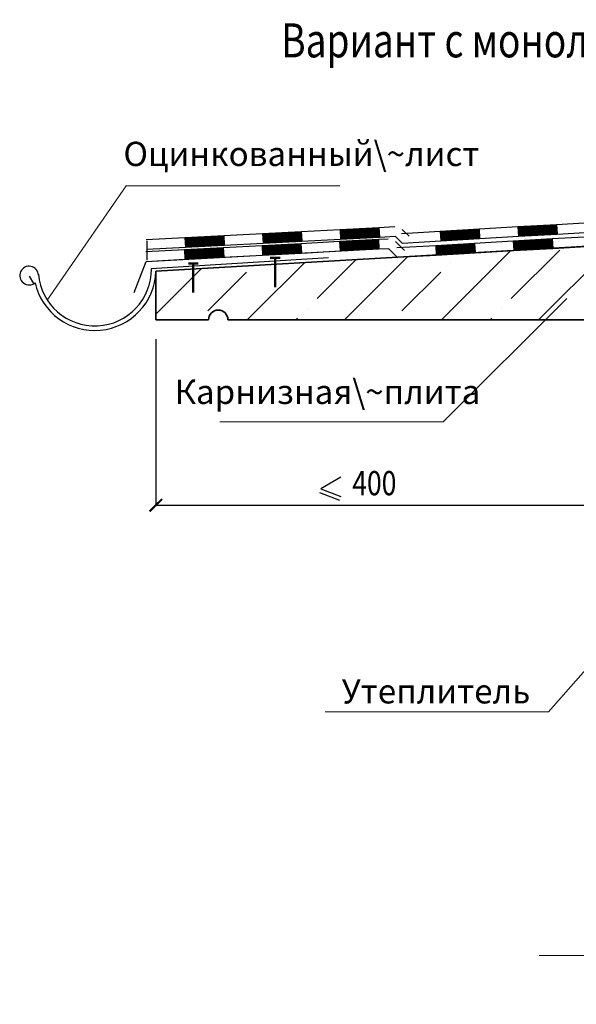
# Model space of a CAD drawing. Units: millimetres. Extents: x -35802 to 114152, y 36512 to 157792.
# Drawn here: x -15118 to -14545, y 39028 to 40042 of the extents above; entities that cross this region are included whole.
import ezdxf

# ---------------------------------------------------------------- set-up
doc = ezdxf.new("R2010")
doc.units = ezdxf.units.MM
doc.header["$PDMODE"] = 65
for name, color, linetype, lineweight in [('0.09 спло%%cная линия', 7, 'Continuous', 9), ('0.13 спло%%cная линия', 7, 'Continuous', 13), ('0.18 спло%%cная линия', 7, 'Continuous', 18), ('0.25 спло%%cная линия', 7, 'Continuous', 25), ('0.35 спло%%cная линия', 7, 'Continuous', 35), ('0.5 спло%%cная линия', 7, 'Continuous', 50), ('Standard', 7, 'Continuous', 25), ('Размерная линия Общее', 7, 'Continuous', 25)]:
    doc.layers.add(name, color=color, linetype=linetype, lineweight=lineweight)
doc.styles.add('ARIAL', font='ARIALN.TTF', dxfattribs={"width": 0.9})
doc.dimstyles.get("Standard").update_dxf_attribs({"dimtxt": 25, "dimasz": 13, "dimexe": 0.18, "dimexo": 0.0625, "dimgap": 10, "dimtad": 1, "dimdec": 0, "dimrnd": 5, "dimzin": 0, "dimdsep": 46, "dimtxsty": 'ARIAL', "dimblk": 'ARCHTICK', "dimcen": 0.09, "dimadec": 0, "dimazin": 0, "dimtfac": 1, "dimtdec": 0, "dimtofl": 0, "dimtmove": 0, "dimatfit": 3, "dimfxl": 1, "dimtolj": 1, "dimtzin": 0, "dimarcsym": 0})

# ---------------------------------------------------------------- blocks, each defined once
blk = doc.blocks.new('УЗОР_226')
at = {"layer": '0.09 спло%%cная линия', "color": 0, "linetype": 'Continuous', "lineweight": 13}
for p, q in [((-27029.6, -55329.6), (-27100, -55400)), ((-27200, -55400), (-27135.7, -55335.7)), ((-27135, -55385), (-27085, -55335)), ((-27400, -55400), (-27348, -55348)), ((-27335, -55385), (-27294.9, -55344.9)), ((-27241.8, -55341.8), (-27300, -55400)), ((-27197.4, -55347.4), (-27197.4, -55347.4)), ((-27454.1, -55354.1), (-27500, -55400)), ((-27447.6, -55397.6), (-27407.6, -55357.6)), ((-27247.6, -55397.6), (-27207.6, -55357.6)), ((-27500, -55400), (-27501, -55401)), ((-27406.8, -55406.8), (-27400, -55400)), ((-27400, -55400), (-27400, -55400)), ((-27345, -55395), (-27345, -55395)), ((-27300, -55400), (-27306.8, -55406.8)), ((-27206.8, -55406.8), (-27200, -55400)), ((-27200, -55400), (-27200, -55400)), ((-27145, -55395), (-27145, -55395)), ((-27100, -55400), (-27106.8, -55406.8)), ((-27355, -55405), (-27356.8, -55406.8)), ((-27155, -55405), (-27156.8, -55406.8))]:
    blk.add_line(p, q, dxfattribs=at)
blk = doc.blocks.new('ЭЛЕМЕНТ_УЗОРА_22')
at = {"layer": '0.25 спло%%cная линия', "color": 0, "linetype": 'Continuous', "lineweight": 25}
for p, q in [((-27431.5, -55332.3), (-27391.6, -55330.2)), ((-27431.5, -55332.3), (-27391.6, -55330.2)), ((-27391.6, -55330.2), (-27351.7, -55328.1)), ((-27391.6, -55330.2), (-27351.7, -55328.1)), ((-27391.6, -55330.2), (-27351.7, -55328.1)), ((-27391.6, -55330.2), (-27351.7, -55328.1)), ((-27391.6, -55330.2), (-27351.7, -55328.1)), ((-27391.6, -55330.2), (-27351.7, -55328.1)), ((-27391.6, -55330.2), (-27351.7, -55328.1)), ((-27391.6, -55330.2), (-27391.1, -55340.2)), ((-27390.8, -55330.1), (-27390.3, -55340.1)), ((-27390, -55330.1), (-27389.5, -55340.1)), ((-27389.2, -55330.1), (-27388.7, -55340.1)), ((-27388.4, -55330), (-27387.9, -55340)), ((-27387.6, -55330), (-27387.1, -55340)), ((-27386.8, -55329.9), (-27386.3, -55339.9)), ((-27386, -55329.9), (-27385.5, -55339.9)), ((-27385.2, -55329.8), (-27384.7, -55339.8)), ((-27384.4, -55329.8), (-27383.9, -55339.8)), ((-27383.6, -55329.8), (-27383.1, -55339.8)), ((-27382.8, -55329.7), (-27382.3, -55339.7)), ((-27382, -55329.7), (-27381.5, -55339.7)), ((-27381.2, -55329.6), (-27380.7, -55339.6)), ((-27380.4, -55329.6), (-27379.9, -55339.6)), ((-27379.6, -55329.5), (-27379.1, -55339.5)), ((-27378.8, -55329.5), (-27378.3, -55339.5)), ((-27378, -55329.5), (-27377.5, -55339.5)), ((-27377.2, -55329.4), (-27376.7, -55339.4)), ((-27376.4, -55329.4), (-27375.9, -55339.4)), ((-27375.6, -55329.3), (-27375.1, -55339.3)), ((-27374.8, -55329.3), (-27374.3, -55339.3)), ((-27374, -55329.3), (-27373.5, -55339.2)), ((-27373.2, -55329.2), (-27372.7, -55339.2)), ((-27372.4, -55329.2), (-27371.9, -55339.2)), ((-27371.6, -55329.1), (-27371.1, -55339.1)), ((-27370.8, -55329.1), (-27370.3, -55339.1)), ((-27370, -55329), (-27369.5, -55339)), ((-27369.2, -55329), (-27368.7, -55339)), ((-27368.4, -55329), (-27367.9, -55338.9)), ((-27367.6, -55328.9), (-27367.1, -55338.9)), ((-27366.8, -55328.9), (-27366.3, -55338.9)), ((-27366, -55328.8), (-27365.5, -55338.8)), ((-27365.2, -55328.8), (-27364.7, -55338.8)), ((-27364.4, -55328.7), (-27363.9, -55338.7)), ((-27363.6, -55328.7), (-27363.1, -55338.7)), ((-27362.8, -55328.7), (-27362.3, -55338.6)), ((-27362, -55328.6), (-27361.5, -55338.6)), ((-27361.2, -55328.6), (-27360.7, -55338.6)), ((-27360.4, -55328.5), (-27359.9, -55338.5)), ((-27359.6, -55328.5), (-27359.1, -55338.5)), ((-27358.8, -55328.4), (-27358.3, -55338.4)), ((-27358, -55328.4), (-27357.5, -55338.4)), ((-27357.2, -55328.4), (-27356.7, -55338.4)), ((-27356.4, -55328.3), (-27355.9, -55338.3)), ((-27355.6, -55328.3), (-27355.1, -55338.3)), ((-27354.8, -55328.2), (-27354.3, -55338.2)), ((-27354, -55328.2), (-27353.5, -55338.2)), ((-27353.2, -55328.1), (-27352.7, -55338.1)), ((-27352.4, -55328.1), (-27351.9, -55338.1)), ((-27351.7, -55328.1), (-27311.7, -55325.9)), ((-27351.7, -55328.1), (-27311.7, -55325.9)), ((-27351.7, -55328.1), (-27351.1, -55338.1)), ((-27311.7, -55325.9), (-27271.8, -55323.8)), ((-27311.7, -55325.9), (-27271.8, -55323.8)), ((-27311.7, -55325.9), (-27271.8, -55323.8)), ((-27311.7, -55325.9), (-27271.8, -55323.8)), ((-27311.7, -55325.9), (-27271.8, -55323.8)), ((-27311.7, -55325.9), (-27271.8, -55323.8)), ((-27311.7, -55325.9), (-27271.8, -55323.8)), ((-27311.7, -55325.9), (-27311.2, -55335.9)), ((-27310.9, -55325.9), (-27310.4, -55335.9)), ((-27310.1, -55325.8), (-27309.6, -55335.8)), ((-27309.3, -55325.8), (-27308.8, -55335.8)), ((-27308.5, -55325.8), (-27308, -55335.8)), ((-27307.7, -55325.7), (-27307.2, -55335.7)), ((-27306.9, -55325.7), (-27306.4, -55335.7)), ((-27306.1, -55325.6), (-27305.6, -55335.6)), ((-27305.3, -55325.6), (-27304.8, -55335.6)), ((-27304.5, -55325.5), (-27304, -55335.5)), ((-27303.7, -55325.5), (-27303.2, -55335.5)), ((-27302.9, -55325.5), (-27302.4, -55335.5)), ((-27302.1, -55325.4), (-27301.6, -55335.4)), ((-27301.3, -55325.4), (-27300.8, -55335.4)), ((-27300.5, -55325.3), (-27300, -55335.3)), ((-27299.7, -55325.3), (-27299.2, -55335.3)), ((-27298.9, -55325.2), (-27298.4, -55335.2)), ((-27298.1, -55325.2), (-27297.6, -55335.2)), ((-27297.3, -55325.2), (-27296.8, -55335.2)), ((-27296.5, -55325.1), (-27296, -55335.1)), ((-27295.7, -55325.1), (-27295.2, -55335.1)), ((-27294.9, -55325), (-27294.4, -55335)), ((-27294.1, -55325), (-27293.6, -55335)), ((-27293.3, -55324.9), (-27292.8, -55334.9)), ((-27292.5, -55324.9), (-27292, -55334.9)), ((-27291.7, -55324.9), (-27291.2, -55334.9)), ((-27290.9, -55324.8), (-27290.4, -55334.8)), ((-27290.1, -55324.8), (-27289.6, -55334.8)), ((-27289.3, -55324.7), (-27288.8, -55334.7)), ((-27288.5, -55324.7), (-27288, -55334.7)), ((-27287.7, -55324.6), (-27287.2, -55334.6)), ((-27286.9, -55324.6), (-27286.4, -55334.6)), ((-27286.1, -55324.6), (-27285.6, -55334.6)), ((-27285.3, -55324.5), (-27284.8, -55334.5)), ((-27284.5, -55324.5), (-27284, -55334.5)), ((-27283.7, -55324.4), (-27283.2, -55334.4)), ((-27282.9, -55324.4), (-27282.4, -55334.4)), ((-27282.1, -55324.3), (-27281.6, -55334.3)), ((-27281.3, -55324.3), (-27280.8, -55334.3)), ((-27280.5, -55324.3), (-27280, -55334.3)), ((-27279.7, -55324.2), (-27279.2, -55334.2)), ((-27278.9, -55324.2), (-27278.4, -55334.2)), ((-27278.1, -55324.1), (-27277.6, -55334.1)), ((-27277.3, -55324.1), (-27276.8, -55334.1)), ((-27276.5, -55324), (-27276, -55334)), ((-27275.7, -55324), (-27275.2, -55334)), ((-27275, -55324), (-27274.4, -55334)), ((-27274.2, -55323.9), (-27273.6, -55333.9)), ((-27273.4, -55323.9), (-27272.8, -55333.9)), ((-27272.6, -55323.8), (-27272, -55333.8)), ((-27271.8, -55323.8), (-27261.8, -55323.3)), ((-27271.8, -55323.8), (-27261.8, -55323.3)), ((-27271.8, -55323.8), (-27271.2, -55333.8)), ((-27511.4, -55336.6), (-27471.5, -55334.5)), ((-27511.4, -55336.6), (-27471.5, -55334.5)), ((-27471.5, -55334.5), (-27431.5, -55332.3)), ((-27471.5, -55334.5), (-27431.5, -55332.3)), ((-27471.5, -55334.5), (-27431.5, -55332.3)), ((-27471.5, -55334.5), (-27431.5, -55332.3)), ((-27471.5, -55334.5), (-27431.5, -55332.3)), ((-27471.5, -55334.5), (-27431.5, -55332.3)), ((-27471.5, -55334.5), (-27431.5, -55332.3)), ((-27471.5, -55334.5), (-27471, -55344.4)), ((-27470.7, -55334.4), (-27470.2, -55344.4)), ((-27469.9, -55334.4), (-27469.4, -55344.4)), ((-27469.1, -55334.3), (-27468.6, -55344.3)), ((-27468.3, -55334.3), (-27467.8, -55344.3)), ((-27467.5, -55334.2), (-27467, -55344.2)), ((-27466.7, -55334.2), (-27466.2, -55344.2)), ((-27465.9, -55334.2), (-27465.4, -55344.1)), ((-27465.1, -55334.1), (-27464.6, -55344.1)), ((-27464.3, -55334.1), (-27463.8, -55344.1)), ((-27463.5, -55334), (-27463, -55344)), ((-27462.7, -55334), (-27462.2, -55344)), ((-27461.9, -55333.9), (-27461.4, -55343.9)), ((-27461.1, -55333.9), (-27460.6, -55343.9)), ((-27460.3, -55333.9), (-27459.8, -55343.9)), ((-27459.5, -55333.8), (-27459, -55343.8)), ((-27458.7, -55333.8), (-27458.2, -55343.8)), ((-27457.9, -55333.7), (-27457.4, -55343.7)), ((-27457.1, -55333.7), (-27456.6, -55343.7)), ((-27456.3, -55333.6), (-27455.8, -55343.6)), ((-27455.5, -55333.6), (-27455, -55343.6)), ((-27454.7, -55333.6), (-27454.2, -55343.6)), ((-27453.9, -55333.5), (-27453.4, -55343.5)), ((-27453.1, -55333.5), (-27452.6, -55343.5)), ((-27452.3, -55333.4), (-27451.8, -55343.4)), ((-27451.5, -55333.4), (-27451, -55343.4)), ((-27450.7, -55333.3), (-27450.2, -55343.3)), ((-27449.9, -55333.3), (-27449.4, -55343.3)), ((-27449.1, -55333.3), (-27448.6, -55343.3)), ((-27448.3, -55333.2), (-27447.8, -55343.2)), ((-27447.5, -55333.2), (-27447, -55343.2)), ((-27446.7, -55333.1), (-27446.2, -55343.1)), ((-27445.9, -55333.1), (-27445.4, -55343.1)), ((-27445.1, -55333), (-27444.6, -55343)), ((-27444.3, -55333), (-27443.8, -55343)), ((-27443.5, -55333), (-27443, -55343)), ((-27442.7, -55332.9), (-27442.2, -55342.9)), ((-27441.9, -55332.9), (-27441.4, -55342.9)), ((-27441.1, -55332.8), (-27440.6, -55342.8)), ((-27440.3, -55332.8), (-27439.8, -55342.8)), ((-27439.5, -55332.7), (-27439, -55342.7)), ((-27438.7, -55332.7), (-27438.2, -55342.7)), ((-27437.9, -55332.7), (-27437.4, -55342.7)), ((-27437.1, -55332.6), (-27436.6, -55342.6)), ((-27436.3, -55332.6), (-27435.8, -55342.6)), ((-27435.5, -55332.5), (-27435, -55342.5)), ((-27434.7, -55332.5), (-27434.2, -55342.5)), ((-27433.9, -55332.4), (-27433.4, -55342.4)), ((-27433.1, -55332.4), (-27432.6, -55342.4)), ((-27432.3, -55332.4), (-27431.8, -55342.4)), ((-27431.5, -55332.3), (-27431, -55342.3)), ((-27431, -55342.3), (-27391.1, -55340.2)), ((-27391.1, -55340.2), (-27351.1, -55338.1)), ((-27351.1, -55338.1), (-27311.2, -55335.9)), ((-27311.2, -55335.9), (-27271.2, -55333.8)), ((-27271.2, -55333.8), (-27261.2, -55333.3)), ((-27510.9, -55346.6), (-27471, -55344.4)), ((-27471, -55344.4), (-27431, -55342.3))]:
    blk.add_line(p, q, dxfattribs=at)
blk = doc.blocks.new('ЭЛЕМЕНТ_УЗОРА_23')
at = {"layer": '0.25 спло%%cная линия', "color": 0, "linetype": 'Continuous', "lineweight": 25}
for p, q in [((-27254.2, -55326.2), (-27245, -55335.4)), ((-27254.2, -55326.2), (-27245, -55335.4)), ((-27261.3, -55333.3), (-27252.1, -55342.5))]:
    blk.add_line(p, q, dxfattribs=at)
blk = doc.blocks.new('ЭЛЕМЕНТ_УЗОРА_24')
at = {"layer": '0.25 спло%%cная линия', "color": 0, "linetype": 'Continuous', "lineweight": 25}
for p, q in [((-27092.9, -55323.2), (-27053, -55320.9)), ((-27092.9, -55323.2), (-27053, -55320.9)), ((-27252.7, -55332.4), (-27212.7, -55330.1)), ((-27252.7, -55332.4), (-27212.7, -55330.1)), ((-27212.7, -55330.1), (-27172.8, -55327.8)), ((-27212.7, -55330.1), (-27172.8, -55327.8)), ((-27212.7, -55330.1), (-27172.8, -55327.8)), ((-27212.7, -55330.1), (-27172.8, -55327.8)), ((-27212.7, -55330.1), (-27172.8, -55327.8)), ((-27212.7, -55330.1), (-27172.8, -55327.8)), ((-27212.7, -55330.1), (-27172.8, -55327.8)), ((-27212.7, -55330.1), (-27212.2, -55340.1)), ((-27211.9, -55330.1), (-27211.4, -55340.1)), ((-27211.1, -55330), (-27210.6, -55340)), ((-27210.3, -55330), (-27209.8, -55340)), ((-27209.5, -55329.9), (-27209, -55339.9)), ((-27208.7, -55329.9), (-27208.2, -55339.9)), ((-27207.9, -55329.8), (-27207.4, -55339.8)), ((-27207.1, -55329.8), (-27206.6, -55339.8)), ((-27206.3, -55329.8), (-27205.8, -55339.7)), ((-27205.5, -55329.7), (-27205, -55339.7)), ((-27204.7, -55329.7), (-27204.2, -55339.7)), ((-27204, -55329.6), (-27203.4, -55339.6)), ((-27203.2, -55329.6), (-27202.6, -55339.6)), ((-27202.4, -55329.5), (-27201.8, -55339.5)), ((-27201.6, -55329.5), (-27201, -55339.5)), ((-27200.8, -55329.4), (-27200.2, -55339.4)), ((-27200, -55329.4), (-27199.4, -55339.4)), ((-27199.2, -55329.3), (-27198.6, -55339.3)), ((-27198.4, -55329.3), (-27197.8, -55339.3)), ((-27197.6, -55329.2), (-27197, -55339.2)), ((-27196.8, -55329.2), (-27196.2, -55339.2)), ((-27196, -55329.2), (-27195.4, -55339.1)), ((-27195.2, -55329.1), (-27194.6, -55339.1)), ((-27194.4, -55329.1), (-27193.8, -55339.1)), ((-27193.6, -55329), (-27193, -55339)), ((-27192.8, -55329), (-27192.2, -55339)), ((-27192, -55328.9), (-27191.4, -55338.9)), ((-27191.2, -55328.9), (-27190.6, -55338.9)), ((-27190.4, -55328.8), (-27189.8, -55338.8)), ((-27189.6, -55328.8), (-27189, -55338.8)), ((-27188.8, -55328.7), (-27188.2, -55338.7)), ((-27188, -55328.7), (-27187.4, -55338.7)), ((-27187.2, -55328.6), (-27186.6, -55338.6)), ((-27186.4, -55328.6), (-27185.8, -55338.6)), ((-27185.6, -55328.6), (-27185, -55338.5)), ((-27184.8, -55328.5), (-27184.2, -55338.5)), ((-27184, -55328.5), (-27183.4, -55338.5)), ((-27183.2, -55328.4), (-27182.6, -55338.4)), ((-27182.4, -55328.4), (-27181.8, -55338.4)), ((-27181.6, -55328.3), (-27181, -55338.3)), ((-27180.8, -55328.3), (-27180.2, -55338.3)), ((-27180, -55328.2), (-27179.4, -55338.2)), ((-27179.2, -55328.2), (-27178.6, -55338.2)), ((-27178.4, -55328.1), (-27177.8, -55338.1)), ((-27177.6, -55328.1), (-27177, -55338.1)), ((-27176.8, -55328), (-27176.2, -55338)), ((-27176, -55328), (-27175.4, -55338)), ((-27175.2, -55328), (-27174.6, -55337.9)), ((-27174.4, -55327.9), (-27173.8, -55337.9)), ((-27173.6, -55327.9), (-27173, -55337.9)), ((-27172.8, -55327.8), (-27132.9, -55325.5)), ((-27172.8, -55327.8), (-27132.9, -55325.5)), ((-27172.8, -55327.8), (-27172.2, -55337.8)), ((-27132.9, -55325.5), (-27092.9, -55323.2)), ((-27132.9, -55325.5), (-27092.9, -55323.2)), ((-27132.9, -55325.5), (-27092.9, -55323.2)), ((-27132.9, -55325.5), (-27092.9, -55323.2)), ((-27132.9, -55325.5), (-27092.9, -55323.2)), ((-27132.9, -55325.5), (-27092.9, -55323.2)), ((-27132.9, -55325.5), (-27092.9, -55323.2)), ((-27132.9, -55325.5), (-27132.3, -55335.5)), ((-27132.1, -55325.5), (-27131.5, -55335.5)), ((-27131.3, -55325.4), (-27130.7, -55335.4)), ((-27130.5, -55325.4), (-27129.9, -55335.4)), ((-27129.7, -55325.3), (-27129.1, -55335.3)), ((-27128.9, -55325.3), (-27128.3, -55335.3)), ((-27128.1, -55325.2), (-27127.5, -55335.2)), ((-27127.3, -55325.2), (-27126.7, -55335.2)), ((-27126.5, -55325.1), (-27125.9, -55335.1)), ((-27125.7, -55325.1), (-27125.1, -55335.1)), ((-27124.9, -55325), (-27124.3, -55335)), ((-27124.1, -55325), (-27123.5, -55335)), ((-27123.3, -55325), (-27122.7, -55334.9)), ((-27122.5, -55324.9), (-27121.9, -55334.9)), ((-27121.7, -55324.9), (-27121.1, -55334.9)), ((-27120.9, -55324.8), (-27120.3, -55334.8)), ((-27120.1, -55324.8), (-27119.5, -55334.8)), ((-27119.3, -55324.7), (-27118.7, -55334.7)), ((-27118.5, -55324.7), (-27117.9, -55334.7)), ((-27117.7, -55324.6), (-27117.1, -55334.6)), ((-27116.9, -55324.6), (-27116.3, -55334.6)), ((-27116.1, -55324.5), (-27115.5, -55334.5)), ((-27115.3, -55324.5), (-27114.7, -55334.5)), ((-27114.5, -55324.4), (-27113.9, -55334.4)), ((-27113.7, -55324.4), (-27113.1, -55334.4)), ((-27112.9, -55324.4), (-27112.3, -55334.3)), ((-27112.1, -55324.3), (-27111.5, -55334.3)), ((-27111.3, -55324.3), (-27110.7, -55334.3)), ((-27110.5, -55324.2), (-27109.9, -55334.2)), ((-27109.7, -55324.2), (-27109.1, -55334.2)), ((-27108.9, -55324.1), (-27108.3, -55334.1)), ((-27108.1, -55324.1), (-27107.5, -55334.1)), ((-27107.3, -55324), (-27106.7, -55334)), ((-27106.5, -55324), (-27105.9, -55334)), ((-27105.7, -55323.9), (-27105.1, -55333.9)), ((-27104.9, -55323.9), (-27104.3, -55333.9)), ((-27104.1, -55323.8), (-27103.5, -55333.8)), ((-27103.3, -55323.8), (-27102.7, -55333.8)), ((-27102.5, -55323.8), (-27101.9, -55333.7)), ((-27101.7, -55323.7), (-27101.1, -55333.7)), ((-27100.9, -55323.7), (-27100.3, -55333.7)), ((-27100.1, -55323.6), (-27099.5, -55333.6)), ((-27099.3, -55323.6), (-27098.7, -55333.6)), ((-27098.5, -55323.5), (-27097.9, -55333.5)), ((-27097.7, -55323.5), (-27097.1, -55333.5)), ((-27096.9, -55323.4), (-27096.3, -55333.4)), ((-27096.1, -55323.4), (-27095.5, -55333.4)), ((-27095.3, -55323.3), (-27094.7, -55333.3)), ((-27094.5, -55323.3), (-27093.9, -55333.3)), ((-27093.7, -55323.2), (-27093.1, -55333.2)), ((-27092.9, -55323.2), (-27092.3, -55333.2)), ((-27092.3, -55333.2), (-27052.4, -55330.9)), ((-27252.1, -55342.4), (-27212.2, -55340.1)), ((-27212.2, -55340.1), (-27172.2, -55337.8)), ((-27172.2, -55337.8), (-27132.3, -55335.5)), ((-27132.3, -55335.5), (-27092.3, -55333.2))]:
    blk.add_line(p, q, dxfattribs=at)
blk = doc.blocks.new('ЭЛЕМЕНТ_УЗОРА_25')
at = {"layer": '0.25 спло%%cная линия', "color": 0, "linetype": 'Continuous', "lineweight": 25}
for p, q in [((-27271.2, -55311.6), (-27255, -55310.8)), ((-27271.2, -55311.6), (-27255, -55310.8)), ((-27471, -55321.9), (-27431.1, -55319.9)), ((-27471, -55321.9), (-27431.1, -55319.9)), ((-27471, -55321.9), (-27431.1, -55319.9)), ((-27471, -55321.9), (-27431.1, -55319.9)), ((-27471, -55321.9), (-27431.1, -55319.9)), ((-27471, -55321.9), (-27431.1, -55319.9)), ((-27471, -55321.9), (-27431.1, -55319.9)), ((-27459, -55321.3), (-27458.5, -55331.3)), ((-27458.2, -55321.3), (-27457.7, -55331.3)), ((-27457.4, -55321.2), (-27456.9, -55331.2)), ((-27456.6, -55321.2), (-27456.1, -55331.2)), ((-27455.8, -55321.1), (-27455.3, -55331.1)), ((-27455, -55321.1), (-27454.5, -55331.1)), ((-27454.2, -55321.1), (-27453.7, -55331.1)), ((-27453.4, -55321), (-27452.9, -55331)), ((-27452.6, -55321), (-27452.1, -55331)), ((-27451.8, -55320.9), (-27451.3, -55330.9)), ((-27451, -55320.9), (-27450.5, -55330.9)), ((-27450.2, -55320.9), (-27449.7, -55330.9)), ((-27449.4, -55320.8), (-27448.9, -55330.8)), ((-27448.6, -55320.8), (-27448.1, -55330.8)), ((-27447.8, -55320.7), (-27447.3, -55330.7)), ((-27447, -55320.7), (-27446.5, -55330.7)), ((-27446.2, -55320.7), (-27445.7, -55330.7)), ((-27445.4, -55320.6), (-27444.9, -55330.6)), ((-27444.6, -55320.6), (-27444.1, -55330.6)), ((-27443.8, -55320.5), (-27443.3, -55330.5)), ((-27443, -55320.5), (-27442.5, -55330.5)), ((-27442.2, -55320.4), (-27441.7, -55330.4)), ((-27441.4, -55320.4), (-27440.9, -55330.4)), ((-27440.6, -55320.4), (-27440.1, -55330.4)), ((-27439.8, -55320.3), (-27439.3, -55330.3)), ((-27439, -55320.3), (-27438.5, -55330.3)), ((-27438.2, -55320.2), (-27437.7, -55330.2)), ((-27437.4, -55320.2), (-27436.9, -55330.2)), ((-27436.7, -55320.2), (-27436.1, -55330.2)), ((-27435.9, -55320.1), (-27435.3, -55330.1)), ((-27435.1, -55320.1), (-27434.5, -55330.1)), ((-27434.3, -55320), (-27433.7, -55330)), ((-27433.5, -55320), (-27432.9, -55330)), ((-27432.7, -55320), (-27432.1, -55330)), ((-27431.9, -55319.9), (-27431.3, -55329.9)), ((-27431.1, -55319.9), (-27391.1, -55317.8)), ((-27431.1, -55319.9), (-27391.1, -55317.8)), ((-27431.1, -55319.9), (-27430.5, -55329.9)), ((-27391.1, -55317.8), (-27351.2, -55315.8)), ((-27391.1, -55317.8), (-27351.2, -55315.8)), ((-27391.1, -55317.8), (-27351.2, -55315.8)), ((-27391.1, -55317.8), (-27351.2, -55315.8)), ((-27391.1, -55317.8), (-27351.2, -55315.8)), ((-27391.1, -55317.8), (-27351.2, -55315.8)), ((-27391.1, -55317.8), (-27351.2, -55315.8)), ((-27391.1, -55317.8), (-27390.6, -55327.8)), ((-27390.3, -55317.8), (-27389.8, -55327.8)), ((-27389.5, -55317.7), (-27389, -55327.7)), ((-27388.7, -55317.7), (-27388.2, -55327.7)), ((-27387.9, -55317.6), (-27387.4, -55327.6)), ((-27387.1, -55317.6), (-27386.6, -55327.6)), ((-27386.3, -55317.6), (-27385.8, -55327.6)), ((-27385.5, -55317.5), (-27385, -55327.5)), ((-27384.7, -55317.5), (-27384.2, -55327.5)), ((-27383.9, -55317.4), (-27383.4, -55327.4)), ((-27383.1, -55317.4), (-27382.6, -55327.4)), ((-27382.3, -55317.4), (-27381.8, -55327.4)), ((-27381.5, -55317.3), (-27381, -55327.3)), ((-27380.7, -55317.3), (-27380.2, -55327.3)), ((-27379.9, -55317.2), (-27379.4, -55327.2)), ((-27379.1, -55317.2), (-27378.6, -55327.2)), ((-27378.3, -55317.2), (-27377.8, -55327.2)), ((-27377.5, -55317.1), (-27377, -55327.1)), ((-27376.7, -55317.1), (-27376.2, -55327.1)), ((-27375.9, -55317), (-27375.4, -55327)), ((-27375.1, -55317), (-27374.6, -55327)), ((-27374.3, -55316.9), (-27373.8, -55326.9)), ((-27373.5, -55316.9), (-27373, -55326.9)), ((-27372.7, -55316.9), (-27372.2, -55326.9)), ((-27371.9, -55316.8), (-27371.4, -55326.8)), ((-27371.1, -55316.8), (-27370.6, -55326.8)), ((-27370.3, -55316.7), (-27369.8, -55326.7)), ((-27369.5, -55316.7), (-27369, -55326.7)), ((-27368.7, -55316.7), (-27368.2, -55326.7)), ((-27367.9, -55316.6), (-27367.4, -55326.6)), ((-27367.1, -55316.6), (-27366.6, -55326.6)), ((-27366.3, -55316.5), (-27365.8, -55326.5)), ((-27365.5, -55316.5), (-27365, -55326.5)), ((-27364.7, -55316.5), (-27364.2, -55326.5)), ((-27363.9, -55316.4), (-27363.4, -55326.4)), ((-27363.1, -55316.4), (-27362.6, -55326.4)), ((-27362.3, -55316.3), (-27361.8, -55326.3)), ((-27361.5, -55316.3), (-27361, -55326.3)), ((-27360.7, -55316.2), (-27360.2, -55326.2)), ((-27359.9, -55316.2), (-27359.4, -55326.2)), ((-27359.1, -55316.2), (-27358.6, -55326.2)), ((-27358.3, -55316.1), (-27357.8, -55326.1)), ((-27357.5, -55316.1), (-27357, -55326.1)), ((-27356.7, -55316), (-27356.2, -55326)), ((-27355.9, -55316), (-27355.4, -55326)), ((-27355.1, -55316), (-27354.6, -55326)), ((-27354.3, -55315.9), (-27353.8, -55325.9)), ((-27353.6, -55315.9), (-27353, -55325.9)), ((-27352.8, -55315.8), (-27352.2, -55325.8)), ((-27352, -55315.8), (-27351.4, -55325.8)), ((-27351.2, -55315.8), (-27311.2, -55313.7)), ((-27351.2, -55315.8), (-27311.2, -55313.7)), ((-27351.2, -55315.8), (-27350.6, -55325.8)), ((-27311.2, -55313.7), (-27271.2, -55311.6)), ((-27311.2, -55313.7), (-27271.2, -55311.6)), ((-27311.2, -55313.7), (-27271.2, -55311.6)), ((-27311.2, -55313.7), (-27271.2, -55311.6)), ((-27311.2, -55313.7), (-27271.2, -55311.6)), ((-27311.2, -55313.7), (-27271.2, -55311.6)), ((-27311.2, -55313.7), (-27271.2, -55311.6)), ((-27311.2, -55313.7), (-27310.7, -55323.7)), ((-27310.4, -55313.7), (-27309.9, -55323.7)), ((-27309.6, -55313.6), (-27309.1, -55323.6)), ((-27308.8, -55313.6), (-27308.3, -55323.6)), ((-27308, -55313.5), (-27307.5, -55323.5)), ((-27307.2, -55313.5), (-27306.7, -55323.5)), ((-27306.4, -55313.4), (-27305.9, -55323.4)), ((-27305.6, -55313.4), (-27305.1, -55323.4)), ((-27304.8, -55313.4), (-27304.3, -55323.4)), ((-27304, -55313.3), (-27303.5, -55323.3)), ((-27303.2, -55313.3), (-27302.7, -55323.3)), ((-27302.4, -55313.2), (-27301.9, -55323.2)), ((-27301.6, -55313.2), (-27301.1, -55323.2)), ((-27300.8, -55313.2), (-27300.3, -55323.2)), ((-27300, -55313.1), (-27299.5, -55323.1)), ((-27299.2, -55313.1), (-27298.7, -55323.1)), ((-27298.4, -55313), (-27297.9, -55323)), ((-27297.6, -55313), (-27297.1, -55323)), ((-27296.8, -55313), (-27296.3, -55323)), ((-27296, -55312.9), (-27295.5, -55322.9)), ((-27295.2, -55312.9), (-27294.7, -55322.9)), ((-27294.4, -55312.8), (-27293.9, -55322.8)), ((-27293.6, -55312.8), (-27293.1, -55322.8)), ((-27292.8, -55312.7), (-27292.3, -55322.7)), ((-27292, -55312.7), (-27291.5, -55322.7)), ((-27291.2, -55312.7), (-27290.7, -55322.7)), ((-27290.4, -55312.6), (-27289.9, -55322.6)), ((-27289.6, -55312.6), (-27289.1, -55322.6)), ((-27288.8, -55312.5), (-27288.3, -55322.5)), ((-27288, -55312.5), (-27287.5, -55322.5)), ((-27287.2, -55312.5), (-27286.7, -55322.5)), ((-27286.4, -55312.4), (-27285.9, -55322.4)), ((-27285.6, -55312.4), (-27285.1, -55322.4)), ((-27284.8, -55312.3), (-27284.3, -55322.3)), ((-27284, -55312.3), (-27283.5, -55322.3)), ((-27283.2, -55312.3), (-27282.7, -55322.3)), ((-27282.4, -55312.2), (-27281.9, -55322.2)), ((-27281.6, -55312.2), (-27281.1, -55322.2)), ((-27280.8, -55312.1), (-27280.3, -55322.1)), ((-27280, -55312.1), (-27279.5, -55322.1)), ((-27279.2, -55312.1), (-27278.7, -55322)), ((-27278.4, -55312), (-27277.9, -55322)), ((-27277.6, -55312), (-27277.1, -55322)), ((-27276.8, -55311.9), (-27276.3, -55321.9)), ((-27276, -55311.9), (-27275.5, -55321.9)), ((-27275.2, -55311.8), (-27274.7, -55321.8)), ((-27274.4, -55311.8), (-27273.9, -55321.8)), ((-27273.6, -55311.8), (-27273.1, -55321.8)), ((-27272.8, -55311.7), (-27272.3, -55321.7)), ((-27272, -55311.7), (-27271.5, -55321.7)), ((-27271.2, -55311.6), (-27270.7, -55321.6)), ((-27270.7, -55321.6), (-27254.5, -55320.8)), ((-27511, -55324), (-27471, -55321.9)), ((-27511, -55324), (-27471, -55321.9)), ((-27471, -55321.9), (-27470.5, -55331.9)), ((-27470.5, -55331.9), (-27430.5, -55329.9)), ((-27470.2, -55321.9), (-27469.7, -55331.9)), ((-27469.4, -55321.8), (-27468.9, -55331.8)), ((-27468.6, -55321.8), (-27468.1, -55331.8)), ((-27467.8, -55321.8), (-27467.3, -55331.8)), ((-27467, -55321.7), (-27466.5, -55331.7)), ((-27466.2, -55321.7), (-27465.7, -55331.7)), ((-27465.4, -55321.6), (-27464.9, -55331.6)), ((-27464.6, -55321.6), (-27464.1, -55331.6)), ((-27463.8, -55321.6), (-27463.3, -55331.6)), ((-27463, -55321.5), (-27462.5, -55331.5)), ((-27462.2, -55321.5), (-27461.7, -55331.5)), ((-27461.4, -55321.4), (-27460.9, -55331.4)), ((-27460.6, -55321.4), (-27460.1, -55331.4)), ((-27459.8, -55321.4), (-27459.3, -55331.4)), ((-27430.5, -55329.9), (-27390.6, -55327.8)), ((-27390.6, -55327.8), (-27350.6, -55325.8)), ((-27350.6, -55325.8), (-27310.7, -55323.7)), ((-27310.7, -55323.7), (-27270.7, -55321.6)), ((-27510.4, -55334), (-27470.5, -55331.9))]:
    blk.add_line(p, q, dxfattribs=at)
blk = doc.blocks.new('ЭЛЕМЕНТ_УЗОРА_26')
at = {"layer": '0.25 спло%%cная линия', "color": 0, "linetype": 'Continuous', "lineweight": 25}
for p, q in [((-27254.5, -55320.8), (-27247.4, -55327.9)), ((-27247.4, -55313.7), (-27240.3, -55320.8)), ((-27247.4, -55313.7), (-27240.3, -55320.8))]:
    blk.add_line(p, q, dxfattribs=at)
blk = doc.blocks.new('ЭЛЕМЕНТ_УЗОРА_27')
at = {"layer": '0.25 спло%%cная линия', "color": 0, "linetype": 'Continuous', "lineweight": 25}
for p, q in [((-27168.2, -55313.2), (-27128.2, -55310.8)), ((-27168.2, -55313.2), (-27128.2, -55310.8)), ((-27128.2, -55310.8), (-27088.3, -55308.5)), ((-27128.2, -55310.8), (-27088.3, -55308.5)), ((-27128.2, -55310.8), (-27088.3, -55308.5)), ((-27128.2, -55310.8), (-27088.3, -55308.5)), ((-27128.2, -55310.8), (-27088.3, -55308.5)), ((-27128.2, -55310.8), (-27088.3, -55308.5)), ((-27128.2, -55310.8), (-27088.3, -55308.5)), ((-27128.2, -55310.8), (-27127.6, -55320.8)), ((-27127.4, -55310.8), (-27126.8, -55320.8)), ((-27126.6, -55310.7), (-27126, -55320.7)), ((-27125.8, -55310.7), (-27125.2, -55320.7)), ((-27125, -55310.6), (-27124.4, -55320.6)), ((-27124.2, -55310.6), (-27123.6, -55320.6)), ((-27123.4, -55310.5), (-27122.8, -55320.5)), ((-27122.6, -55310.5), (-27122, -55320.5)), ((-27121.8, -55310.4), (-27121.2, -55320.4)), ((-27121, -55310.4), (-27120.4, -55320.4)), ((-27120.2, -55310.4), (-27119.6, -55320.3)), ((-27119.4, -55310.3), (-27118.8, -55320.3)), ((-27118.6, -55310.3), (-27118, -55320.3)), ((-27117.8, -55310.2), (-27117.2, -55320.2)), ((-27117, -55310.2), (-27116.4, -55320.2)), ((-27116.2, -55310.1), (-27115.6, -55320.1)), ((-27115.4, -55310.1), (-27114.9, -55320.1)), ((-27114.6, -55310), (-27114.1, -55320)), ((-27113.8, -55310), (-27113.3, -55320)), ((-27113, -55309.9), (-27112.5, -55319.9)), ((-27112.2, -55309.9), (-27111.7, -55319.9)), ((-27111.4, -55309.8), (-27110.9, -55319.8)), ((-27110.6, -55309.8), (-27110.1, -55319.8)), ((-27109.8, -55309.7), (-27109.3, -55319.7)), ((-27109, -55309.7), (-27108.5, -55319.7)), ((-27108.3, -55309.6), (-27107.7, -55319.6)), ((-27107.5, -55309.6), (-27106.9, -55319.6)), ((-27106.7, -55309.6), (-27106.1, -55319.5)), ((-27105.9, -55309.5), (-27105.3, -55319.5)), ((-27105.1, -55309.5), (-27104.5, -55319.5)), ((-27104.3, -55309.4), (-27103.7, -55319.4)), ((-27103.5, -55309.4), (-27102.9, -55319.4)), ((-27102.7, -55309.3), (-27102.1, -55319.3)), ((-27101.9, -55309.3), (-27101.3, -55319.3)), ((-27101.1, -55309.2), (-27100.5, -55319.2)), ((-27100.3, -55309.2), (-27099.7, -55319.2)), ((-27099.5, -55309.1), (-27098.9, -55319.1)), ((-27098.7, -55309.1), (-27098.1, -55319.1)), ((-27097.9, -55309), (-27097.3, -55319)), ((-27097.1, -55309), (-27096.5, -55319)), ((-27096.3, -55308.9), (-27095.7, -55318.9)), ((-27095.5, -55308.9), (-27094.9, -55318.9)), ((-27094.7, -55308.8), (-27094.1, -55318.8)), ((-27093.9, -55308.8), (-27093.3, -55318.8)), ((-27093.1, -55308.8), (-27092.5, -55318.7)), ((-27092.3, -55308.7), (-27091.7, -55318.7)), ((-27091.5, -55308.7), (-27090.9, -55318.7)), ((-27090.7, -55308.6), (-27090.1, -55318.6)), ((-27089.9, -55308.6), (-27089.3, -55318.6)), ((-27089.1, -55308.5), (-27088.5, -55318.5)), ((-27088.3, -55308.5), (-27048.3, -55306.1)), ((-27088.3, -55308.5), (-27048.3, -55306.1)), ((-27088.3, -55308.5), (-27087.7, -55318.5)), ((-27248, -55317.9), (-27208.1, -55315.5)), ((-27248, -55317.9), (-27208.1, -55315.5)), ((-27208.1, -55315.5), (-27168.2, -55313.2)), ((-27208.1, -55315.5), (-27168.2, -55313.2)), ((-27208.1, -55315.5), (-27168.2, -55313.2)), ((-27208.1, -55315.5), (-27168.2, -55313.2)), ((-27208.1, -55315.5), (-27168.2, -55313.2)), ((-27208.1, -55315.5), (-27168.2, -55313.2)), ((-27208.1, -55315.5), (-27168.2, -55313.2)), ((-27208.1, -55315.5), (-27207.5, -55325.5)), ((-27207.3, -55315.5), (-27206.7, -55325.5)), ((-27206.5, -55315.4), (-27205.9, -55325.4)), ((-27205.7, -55315.4), (-27205.1, -55325.4)), ((-27204.9, -55315.3), (-27204.3, -55325.3)), ((-27204.1, -55315.3), (-27203.5, -55325.3)), ((-27203.3, -55315.2), (-27202.7, -55325.2)), ((-27202.5, -55315.2), (-27201.9, -55325.2)), ((-27201.7, -55315.1), (-27201.1, -55325.1)), ((-27200.9, -55315.1), (-27200.3, -55325.1)), ((-27200.1, -55315.1), (-27199.5, -55325)), ((-27199.3, -55315), (-27198.7, -55325)), ((-27198.5, -55315), (-27197.9, -55325)), ((-27197.7, -55314.9), (-27197.1, -55324.9)), ((-27196.9, -55314.9), (-27196.3, -55324.9)), ((-27196.1, -55314.8), (-27195.5, -55324.8)), ((-27195.3, -55314.8), (-27194.7, -55324.8)), ((-27194.5, -55314.7), (-27193.9, -55324.7)), ((-27193.7, -55314.7), (-27193.1, -55324.7)), ((-27192.9, -55314.6), (-27192.3, -55324.6)), ((-27192.1, -55314.6), (-27191.5, -55324.6)), ((-27191.3, -55314.5), (-27190.7, -55324.5)), ((-27190.5, -55314.5), (-27189.9, -55324.5)), ((-27189.7, -55314.4), (-27189.1, -55324.4)), ((-27188.9, -55314.4), (-27188.3, -55324.4)), ((-27188.1, -55314.4), (-27187.5, -55324.3)), ((-27187.3, -55314.3), (-27186.7, -55324.3)), ((-27186.5, -55314.3), (-27185.9, -55324.2)), ((-27185.7, -55314.2), (-27185.1, -55324.2)), ((-27184.9, -55314.2), (-27184.3, -55324.2)), ((-27184.1, -55314.1), (-27183.5, -55324.1)), ((-27183.3, -55314.1), (-27182.7, -55324.1)), ((-27182.5, -55314), (-27181.9, -55324)), ((-27181.7, -55314), (-27181.1, -55324)), ((-27180.9, -55313.9), (-27180.3, -55323.9)), ((-27180.1, -55313.9), (-27179.5, -55323.9)), ((-27179.3, -55313.8), (-27178.7, -55323.8)), ((-27178.5, -55313.8), (-27177.9, -55323.8)), ((-27177.7, -55313.7), (-27177.2, -55323.7)), ((-27176.9, -55313.7), (-27176.4, -55323.7)), ((-27176.1, -55313.6), (-27175.6, -55323.6)), ((-27175.3, -55313.6), (-27174.8, -55323.6)), ((-27174.5, -55313.6), (-27174, -55323.5)), ((-27173.7, -55313.5), (-27173.2, -55323.5)), ((-27172.9, -55313.5), (-27172.4, -55323.4)), ((-27172.1, -55313.4), (-27171.6, -55323.4)), ((-27171.3, -55313.4), (-27170.8, -55323.4)), ((-27170.5, -55313.3), (-27170, -55323.3)), ((-27169.8, -55313.3), (-27169.2, -55323.3)), ((-27169, -55313.2), (-27168.4, -55323.2)), ((-27168.2, -55313.2), (-27167.6, -55323.2)), ((-27167.6, -55323.2), (-27127.6, -55320.8)), ((-27127.6, -55320.8), (-27087.7, -55318.5)), ((-27087.7, -55318.5), (-27047.8, -55316.1)), ((-27247.4, -55327.9), (-27207.5, -55325.5)), ((-27207.5, -55325.5), (-27167.6, -55323.2))]:
    blk.add_line(p, q, dxfattribs=at)
blk = doc.blocks.new('_ArchTick')
at = {"color": 0, "linetype": 'ByBlock', "const_width": 0.15}
blk.add_lwpolyline([(-0.5, -0.5), (0.5, 0.5)], dxfattribs=at)
blk = doc.blocks.new('*D332')
at = {"layer": 'DEFPOINTS', "color": 0, "linetype": 'Continuous', "lineweight": 9}
for p in [(-14978.2, 39713.1), (-14528.2, 39575.4), (-14528.2, 39542.1)]:
    blk.add_point(p, dxfattribs=at)
at = {"layer": 'Размерная линия Общее', "color": 0, "linetype": 'Continuous', "lineweight": -2}
for p, q in [((-14978.2, 39713), (-14978.2, 39541.9)), ((-14528.2, 39575.3), (-14528.2, 39541.9)), ((-14978.2, 39542.1), (-14528.2, 39542.1))]:
    blk.add_line(p, q, dxfattribs=at)
at = {"layer": 'Размерная линия Общее', "color": 0, "linetype": 'Continuous', "lineweight": -2, "xscale": 13, "yscale": 13, "zscale": 13, "rotation": 180}
blk.add_blockref('_ArchTick', (-14978.2, 39542.1), dxfattribs=at)
at = {"layer": 'Размерная линия Общее', "color": 0, "linetype": 'Continuous', "lineweight": -2, "xscale": 13, "yscale": 13, "zscale": 13}
blk.add_blockref('_ArchTick', (-14528.2, 39542.1), dxfattribs=at)
at = {"layer": 'Размерная линия Общее', "color": 0, "linetype": 'Continuous', "lineweight": 13, "insert": (-14753.2, 39564.8), "char_height": 25, "attachment_point": 5, "style": 'ARIAL'}
blk.add_mtext('\\A1;\\W0.80;400', dxfattribs=at)

msp = doc.modelspace()

# ---------------------------------------------------------------- linework, layer by layer
at = {"layer": '0.13 спло%%cная линия'}
for p, q in [((-15008.8, 39871.2), (-15090, 39753.4)), ((-15008.8, 39871.2), (-14788.8, 39871.2)), ((-14682.4, 39627.8), (-14555.1, 39755.1)), ((-14682.4, 39627.8), (-14912.4, 39627.8)), ((-14573.7, 39329.2), (-14416.5, 39508.3)), ((-14573.7, 39329.2), (-14803.7, 39329.2))]:
    msp.add_line(p, q, dxfattribs=at)
msp.add_lwpolyline([(-14073.3, 39078.1), (-14303.3, 39078.1), (-14321.8, 39027.8), (-14321.8, 39137.8), (-14343.3, 39078.1), (-14583.3, 39078.1)], dxfattribs=at)
at = {"layer": '0.25 спло%%cная линия'}
for p, q in [((-14787.6, 39571.1), (-14808.2, 39559)), ((-14808.2, 39559), (-14787.6, 39551.1)), ((-14809.7, 39555.3), (-14789.1, 39547.3)), ((-14809.7, 39555.3), (-14789.1, 39547.3))]:
    msp.add_line(p, q, dxfattribs=at)
at = {"layer": '0.35 спло%%cная линия'}
for p, q in [((-14978.2, 39783.1), (-13879.3, 39846.6)), ((-14978.2, 39733.1), (-14978.2, 39783.1)), ((-14978.2, 39733.1), (-14923.9, 39733.1)), ((-14903.9, 39733.1), (-14438.2, 39733.1))]:
    msp.add_line(p, q, dxfattribs=at)
msp.add_arc((-14913.9, 39733.1), 10, 0, 180, dxfattribs=at)
at = {"layer": '0.5 спло%%cная линия'}
for p, q in [((-14944.7, 39791.2), (-14934.7, 39791.2)), ((-14939.7, 39791.2), (-14939.7, 39761.2)), ((-14860.3, 39796.8), (-14850.3, 39796.8)), ((-14855.3, 39796.8), (-14855.3, 39766.8))]:
    msp.add_line(p, q, dxfattribs=at)
at = {"layer": 'Standard', "color": 0, "linetype": 'Continuous', "lineweight": 25}
for p, q in [((-14987.4, 39814.4), (-14987.4, 39794.4)), ((-14988.1, 39793.3), (-14774.3, 39804.7)), ((-15000.4, 39761.2), (-14988.1, 39793.3)), ((-14800.3, 39797.1), (-14982.9, 39785.6)), ((-15103.7, 39770.5), (-15108.4, 39778.2))]:
    msp.add_line(p, q, dxfattribs=at)
for centre, radius, start, end in [((-15108.7, 39778.7), 9.65, 2.0246, 309.4553), ((-15041.1, 39785.1), 63, 192.6936, 358.1298), ((-15041.1, 39785.1), 58.3, 184.8504, 0.4843)]:
    msp.add_arc(centre, radius, start, end, dxfattribs=at)

# ---------------------------------------------------------------- block references
at = {"layer": '0.09 спло%%cная линия', "color": 0, "linetype": 'Continuous', "lineweight": 13}
msp.add_blockref('УЗОР_226', (12522.8, 95139.9), dxfattribs=at)
at = {"layer": '0.25 спло%%cная линия', "color": 0, "linetype": 'Continuous', "lineweight": 25}
for name in ['ЭЛЕМЕНТ_УЗОРА_27', 'ЭЛЕМЕНТ_УЗОРА_24', 'ЭЛЕМЕНТ_УЗОРА_25', 'ЭЛЕМЕНТ_УЗОРА_26', 'ЭЛЕМЕНТ_УЗОРА_22', 'ЭЛЕМЕНТ_УЗОРА_23']:
    msp.add_blockref(name, (12522.8, 95139.9), dxfattribs=at)

# ---------------------------------------------------------------- texts
at = {"layer": '0.18 спло%%cная линия', "attachment_point": 5, "style": 'ARIAL'}
for s, insert, char_height, width in [('\\W0.80;Вариант\\~с\\~монолитной\\~плитой\\~перекрытия.\\~', (-14436.5, 40021), 35, 813.41), ('Карнизная\\~плита', (-14801.5, 39655.6), 25, 230.323)]:
    msp.add_mtext(s, dxfattribs=dict(at, insert=insert, char_height=char_height, width=width))
at = {"layer": '0.18 спло%%cная линия', "insert": (-14689.7, 39362.8), "char_height": 25, "width": 849.989, "attachment_point": 2, "line_spacing_factor": 0.903614, "style": 'ARIAL'}
msp.add_mtext('{\\C7;Утеплитель}\\P{\\C7; }', dxfattribs=at)
at = {"layer": 'Standard', "color": 0, "linetype": 'Continuous', "lineweight": 5, "insert": (-15011.6, 39900.8), "char_height": 25, "width": 269.998, "attachment_point": 4, "style": 'ARIAL'}
msp.add_mtext('Оцинкованный\\~лист', dxfattribs=at)

# ---------------------------------------------------------------- dimensions: what is measured, and where the dimension line sits
at = {"layer": 'Размерная линия Общее', "color": 0, "linetype": 'Continuous', "lineweight": 13}
dim = msp.add_linear_dim(base=(-14528.2, 39542.1), p1=(-14978.2, 39713.1), p2=(-14528.2, 39575.4), text='\\W0.80;400', dimstyle='Standard', dxfattribs=at)
dim.commit()
dim.dimension.update_dxf_attribs({"geometry": '*D332', "text_midpoint": (-14753.2, 39542.1), "dimtype": 160})

doc.saveas('drawing.dxf')
